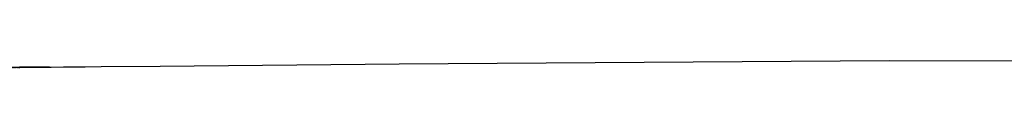
# Model space of a CAD drawing. Units: millimetres. Extents: x 8 to 933, y 12 to 589.
# Drawn here: x 817 to 818, y 492 to 492 of the extents above; entities that cross this region are included whole.
import ezdxf

# ---------------------------------------------------------------- set-up
doc = ezdxf.new("R2010")
doc.units = ezdxf.units.MM

msp = doc.modelspace()

# ---------------------------------------------------------------- linework, layer by layer
at = {"color": 7, "linetype": 'Continuous', "lineweight": 30, "flags": 128}
for points in [[(817.45291, 492.35089), (817.45404, 492.3509), (817.45759, 492.35093), (817.45889, 492.35094), (817.45962, 492.35094), (817.45978, 492.35095), (817.4598, 492.35095), (817.4598, 492.35095), (817.45979, 492.35095), (817.45974, 492.35095), (817.45966, 492.35094), (817.4594, 492.35094), (817.45651, 492.35092), (817.45652, 492.35092), (817.45727, 492.35092), (817.45742, 492.35093), (817.45815, 492.35093), (817.45853, 492.35093), (817.45975, 492.35095), (817.46016, 492.35095), (817.46297, 492.35097), (817.46377, 492.35098), (817.46392, 492.35098), (817.464, 492.35098), (817.46799, 492.35102), (817.47166, 492.35105), (817.48523, 492.35117), (817.54008, 492.35167), (817.65268, 492.35244), (817.71741, 492.35239)], [(817.44963, 492.35086), (817.45299, 492.35089), (817.45402, 492.35089), (817.45426, 492.3509), (817.45431, 492.3509), (817.45431, 492.3509), (817.45429, 492.3509), (817.45426, 492.3509), (817.45417, 492.3509), (817.45384, 492.35089), (817.45262, 492.35088)], [(817.44982, 492.35086), (817.453, 492.35089), (817.45431, 492.3509), (817.45469, 492.3509), (817.4548, 492.3509), (817.45487, 492.3509), (817.45487, 492.3509), (817.45468, 492.3509), (817.45373, 492.35089), (817.45039, 492.35086)], [(817.44999, 492.35086), (817.45323, 492.35089), (817.45364, 492.35089), (817.45386, 492.35089), (817.4539, 492.35089), (817.45389, 492.35089), (817.45384, 492.35089), (817.45373, 492.35089), (817.45286, 492.35088)], [(817.45003, 492.35086), (817.4534, 492.35089), (817.4543, 492.3509), (817.45441, 492.3509), (817.45447, 492.3509), (817.45448, 492.3509), (817.45448, 492.3509), (817.45445, 492.3509), (817.45424, 492.3509), (817.45384, 492.35089), (817.45248, 492.35088)], [(817.45004, 492.35086), (817.45297, 492.35089), (817.45324, 492.35089), (817.45331, 492.35089), (817.45332, 492.35089), (817.45332, 492.35089), (817.45329, 492.35089), (817.45322, 492.35089), (817.45292, 492.35088)], [(817.45017, 492.35086), (817.45346, 492.35089), (817.45463, 492.3509), (817.45494, 492.3509), (817.45502, 492.3509), (817.45505, 492.3509), (817.45506, 492.3509), (817.45506, 492.3509), (817.45505, 492.3509), (817.45499, 492.3509), (817.45473, 492.3509), (817.45364, 492.35089), (817.45034, 492.35086)], [(817.45054, 492.35086), (817.45389, 492.35089), (817.45493, 492.3509), (817.45517, 492.3509), (817.45522, 492.3509), (817.45522, 492.3509), (817.4552, 492.3509), (817.45517, 492.3509), (817.45508, 492.3509), (817.45475, 492.3509), (817.45353, 492.35089), (817.45031, 492.35086)], [(817.45093, 492.35087), (817.4543, 492.3509), (817.45521, 492.3509), (817.45531, 492.35091), (817.45538, 492.35091), (817.45539, 492.35091), (817.45539, 492.35091), (817.45536, 492.35091), (817.45515, 492.3509), (817.45475, 492.3509), (817.45339, 492.35089), (817.45031, 492.35086)], [(817.45135, 492.35087), (817.45469, 492.3509), (817.45545, 492.35091), (817.45554, 492.35091), (817.45555, 492.35091), (817.45555, 492.35091), (817.45547, 492.35091), (817.45519, 492.3509), (817.45473, 492.3509), (817.45323, 492.35089), (817.45033, 492.35086)], [(817.45041, 492.35086), (817.45342, 492.35089), (817.45487, 492.3509), (817.45531, 492.35091), (817.45557, 492.35091), (817.45563, 492.35091), (817.45564, 492.35091), (817.45562, 492.35091), (817.4556, 492.35091), (817.45551, 492.35091), (817.4547, 492.3509), (817.45138, 492.35087)], [(817.45045, 492.35086), (817.45378, 492.35089), (817.45455, 492.3509), (817.45463, 492.3509), (817.45464, 492.3509), (817.45465, 492.3509), (817.45456, 492.3509), (817.45428, 492.3509), (817.45382, 492.35089), (817.45232, 492.35088)], [(817.45046, 492.35086), (817.45357, 492.35089), (817.45391, 492.35089), (817.45401, 492.35089), (817.45406, 492.35089), (817.45406, 492.35089), (817.45402, 492.35089), (817.4538, 492.35089), (817.45278, 492.35088)], [(817.45251, 492.35088), (817.45396, 492.35089), (817.45441, 492.3509), (817.45466, 492.3509), (817.45472, 492.3509), (817.45473, 492.3509), (817.45471, 492.3509), (817.45469, 492.3509), (817.4546, 492.3509), (817.45379, 492.35089), (817.45047, 492.35086)], [(817.452, 492.35088), (817.45359, 492.35089), (817.45442, 492.3509), (817.45452, 492.3509), (817.45454, 492.3509), (817.45456, 492.3509), (817.45456, 492.3509), (817.45451, 492.3509), (817.45426, 492.3509), (817.45383, 492.35089), (817.45057, 492.35086)], [(817.45147, 492.35087), (817.45319, 492.35089), (817.45416, 492.3509), (817.45437, 492.3509), (817.4544, 492.3509), (817.45439, 492.3509), (817.45438, 492.3509), (817.45432, 492.3509), (817.45421, 492.3509), (817.45385, 492.35089), (817.4507, 492.35087)], [(817.45073, 492.35087), (817.45391, 492.35089), (817.45522, 492.3509), (817.45559, 492.35091), (817.45571, 492.35091), (817.45578, 492.35091), (817.45578, 492.35091), (817.45559, 492.35091), (817.45464, 492.3509), (817.4513, 492.35087)], [(817.45095, 492.35087), (817.45388, 492.35089), (817.45415, 492.3509), (817.45421, 492.3509), (817.45423, 492.3509), (817.45423, 492.3509), (817.4542, 492.3509), (817.45413, 492.3509), (817.45383, 492.35089), (817.45085, 492.35087)], [(817.45089, 492.35087), (817.45414, 492.3509), (817.45455, 492.3509), (817.45477, 492.3509), (817.45481, 492.3509), (817.4548, 492.3509), (817.45475, 492.3509), (817.45464, 492.3509), (817.45377, 492.35089), (817.45214, 492.35088)], [(817.45107, 492.35087), (817.45437, 492.3509), (817.45554, 492.35091), (817.45585, 492.35091), (817.45593, 492.35091), (817.45595, 492.35091), (817.45597, 492.35091), (817.45597, 492.35091), (817.45595, 492.35091), (817.4559, 492.35091), (817.45564, 492.35091), (817.45455, 492.3509), (817.45125, 492.35087)], [(817.45226, 492.35088), (817.4556, 492.35091), (817.45636, 492.35092), (817.45645, 492.35092), (817.45646, 492.35092), (817.45646, 492.35092), (817.45638, 492.35092), (817.4561, 492.35091), (817.45564, 492.35091), (817.45414, 492.3509), (817.45414, 492.3509), (817.4512, 492.35087)], [(817.45145, 492.35087), (817.4548, 492.3509), (817.45584, 492.35091), (817.45608, 492.35091), (817.45613, 492.35091), (817.45613, 492.35091), (817.45611, 492.35091), (817.45608, 492.35091), (817.45599, 492.35091), (817.45566, 492.35091), (817.45444, 492.3509), (817.45122, 492.35087)], [(817.45184, 492.35088), (817.45521, 492.3509), (817.45611, 492.35091), (817.45622, 492.35091), (817.45628, 492.35091), (817.4563, 492.35091), (817.4563, 492.35091), (817.45626, 492.35091), (817.45606, 492.35091), (817.45566, 492.35091), (817.45431, 492.3509), (817.45122, 492.35087)], [(817.45126, 492.35087), (817.45358, 492.35089), (817.45705, 492.35092), (817.45804, 492.35093), (817.45832, 492.35093), (817.45846, 492.35093), (817.45846, 492.35093), (817.45841, 492.35093), (817.45832, 492.35093), (817.45762, 492.35093), (817.45594, 492.35091), (817.45501, 492.3509), (817.45482, 492.3509), (817.4548, 492.3509), (817.4548, 492.3509), (817.4548, 492.3509), (817.45481, 492.3509), (817.4549, 492.3509), (817.45499, 492.3509), (817.45504, 492.3509), (817.45505, 492.3509), (817.45507, 492.3509), (817.45518, 492.3509), (817.45538, 492.35091), (817.45557, 492.35091), (817.45568, 492.35091), (817.4557, 492.35091), (817.45571, 492.35091), (817.45576, 492.35091), (817.45585, 492.35091), (817.45594, 492.35091), (817.45595, 492.35091), (817.45595, 492.35091), (817.4559, 492.35091), (817.45566, 492.35091), (817.45463, 492.3509), (817.4529, 492.35089)], [(817.4518, 492.35088), (817.45505, 492.3509), (817.45546, 492.35091), (817.45568, 492.35091), (817.45572, 492.35091), (817.45571, 492.35091), (817.45566, 492.35091), (817.45555, 492.35091), (817.45468, 492.3509), (817.45305, 492.35089), (817.45134, 492.35087)], [(817.45136, 492.35087), (817.45448, 492.3509), (817.45482, 492.3509), (817.45492, 492.3509), (817.45497, 492.3509), (817.45497, 492.3509), (817.45493, 492.3509), (817.45471, 492.3509), (817.45369, 492.35089), (817.45194, 492.35088)], [(817.45291, 492.35088), (817.4545, 492.3509), (817.45533, 492.35091), (817.45542, 492.35091), (817.45545, 492.35091), (817.45547, 492.35091), (817.45546, 492.35091), (817.45541, 492.35091), (817.45517, 492.3509), (817.45474, 492.3509), (817.45148, 492.35087)], [(817.45238, 492.35088), (817.4541, 492.3509), (817.45507, 492.3509), (817.45528, 492.35091), (817.45531, 492.35091), (817.4553, 492.35091), (817.45529, 492.35091), (817.45523, 492.3509), (817.45512, 492.3509), (817.45476, 492.3509), (817.45161, 492.35087)], [(817.45161, 492.35087), (817.45306, 492.35089), (817.4535, 492.35089), (817.45375, 492.35089), (817.45381, 492.35089), (817.45382, 492.35089), (817.4538, 492.35089), (817.45378, 492.35089), (817.45369, 492.35089), (817.45288, 492.35088)], [(817.45164, 492.35087), (817.45329, 492.35089), (817.45501, 492.3509), (817.45598, 492.35091), (817.45618, 492.35091), (817.45622, 492.35091), (817.45621, 492.35091), (817.4562, 492.35091), (817.45614, 492.35091), (817.45603, 492.35091), (817.45566, 492.35091), (817.45252, 492.35088)], [(817.45186, 492.35088), (817.45479, 492.3509), (817.45506, 492.3509), (817.45512, 492.3509), (817.45514, 492.3509), (817.45514, 492.3509), (817.45511, 492.3509), (817.45504, 492.3509), (817.45474, 492.3509), (817.45176, 492.35087)], [(817.45205, 492.35088), (817.45382, 492.35089), (817.45541, 492.35091), (817.45624, 492.35091), (817.45633, 492.35091), (817.45636, 492.35092), (817.45638, 492.35092), (817.45637, 492.35092), (817.45632, 492.35091), (817.45608, 492.35091), (817.45565, 492.35091), (817.45239, 492.35088)], [(817.45208, 492.35088), (817.45312, 492.35089), (817.45335, 492.35089), (817.4534, 492.35089), (817.4534, 492.35089), (817.45338, 492.35089), (817.45335, 492.35089), (817.45326, 492.35089), (817.45293, 492.35088)], [(817.45209, 492.35088), (817.4534, 492.35089), (817.45378, 492.35089), (817.45389, 492.35089), (817.45396, 492.35089), (817.45396, 492.35089), (817.45377, 492.35089), (817.45282, 492.35088)], [(817.45227, 492.35088), (817.45538, 492.35091), (817.45572, 492.35091), (817.45582, 492.35091), (817.45588, 492.35091), (817.45588, 492.35091), (817.45584, 492.35091), (817.45562, 492.35091), (817.4546, 492.3509), (817.45285, 492.35088)], [(817.45229, 492.35088), (817.45326, 492.35089), (817.45346, 492.35089), (817.45349, 492.35089), (817.45348, 492.35089), (817.45347, 492.35089), (817.45341, 492.35089), (817.4533, 492.35089), (817.45293, 492.35088)], [(817.45249, 492.35088), (817.45339, 492.35089), (817.4535, 492.35089), (817.45356, 492.35089), (817.45357, 492.35089), (817.45357, 492.35089), (817.45356, 492.35089), (817.45354, 492.35089), (817.45333, 492.35089), (817.45293, 492.35088)], [(817.45255, 492.35088), (817.45373, 492.35089), (817.45403, 492.35089), (817.45411, 492.3509), (817.45414, 492.3509), (817.45415, 492.3509), (817.45415, 492.3509), (817.45414, 492.3509), (817.45408, 492.3509), (817.45382, 492.35089), (817.45273, 492.35088)], [(817.45266, 492.35088), (817.453, 492.35089), (817.4531, 492.35089), (817.45315, 492.35089), (817.45315, 492.35089), (817.45311, 492.35089), (817.45289, 492.35088)], [(817.45277, 492.35088), (817.4557, 492.35091), (817.45597, 492.35091), (817.45603, 492.35091), (817.45605, 492.35091), (817.45605, 492.35091), (817.45602, 492.35091), (817.45595, 492.35091), (817.45565, 492.35091), (817.45267, 492.35088)], [(817.45268, 492.35088), (817.45352, 492.35089), (817.45361, 492.35089), (817.45363, 492.35089), (817.45365, 492.35089), (817.45365, 492.35089), (817.4536, 492.35089), (817.45335, 492.35089), (817.45292, 492.35088)], [(817.45273, 492.35088), (817.45295, 492.35088), (817.45299, 492.35089), (817.45298, 492.35089), (817.45293, 492.35088)], [(817.45282, 492.35088), (817.45312, 492.35089), (817.4532, 492.35089), (817.45323, 492.35089), (817.45324, 492.35089), (817.45324, 492.35089), (817.45323, 492.35089), (817.45317, 492.35089), (817.45291, 492.35088)], [(817.45287, 492.35088), (817.45298, 492.35089), (817.45305, 492.35089), (817.45305, 492.35089), (817.45286, 492.35088)], [(817.45287, 492.35088), (817.45364, 492.35089), (817.45372, 492.35089), (817.45374, 492.35089), (817.45374, 492.35089), (817.45365, 492.35089), (817.45337, 492.35089), (817.45291, 492.35088)]]:
    msp.add_lwpolyline(points, dxfattribs=at)

doc.saveas('drawing.dxf')
